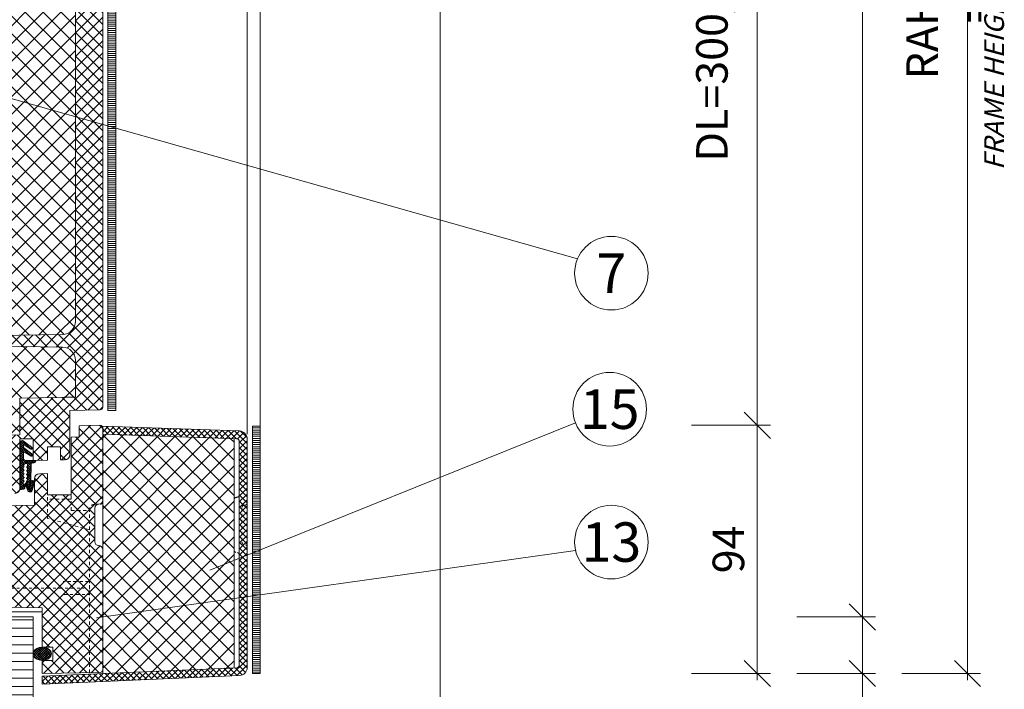
# Model space of a CAD drawing. Units: millimetres. Extents: x 319 to 1911, y -997 to 270.
# Drawn here: x 1411 to 1448, y -747 to -722 of the extents above; entities that cross this region are included whole.
import ezdxf
from ezdxf.enums import TextEntityAlignment as Align

# ---------------------------------------------------------------- set-up
doc = ezdxf.new("R2010")
doc.units = ezdxf.units.MM
doc.header["$LTSCALE"] = 0.01
doc.header["$PDSIZE"] = -1
doc.linetypes.add('DASHDOT2', pattern=[12.7, 6.35, -3.175, 0, -3.175])
doc.linetypes.add('DASHED', pattern=[19.05, 12.7, -6.35])
doc.layers.get('0').update_dxf_attribs({"lineweight": 0})
doc.layers.get('Defpoints').update_dxf_attribs({"lineweight": 0})
for name, color, linetype, lineweight in [('1b', 1, 'Continuous', 0), ('2', 3, 'Continuous', 0), ('4', 5, 'DASHED', 0), ('5', 252, 'Continuous', 0), ('TXT', 7, 'Continuous', 0), ('U1b', 12, 'Continuous', 0), ('U2', 92, 'Continuous', 0), ('U3', 251, 'Continuous', 0), ('U6', 12, 'Continuous', 0)]:
    doc.layers.add(name, color=color, linetype=linetype, lineweight=lineweight)
doc.layers.add('HLF', color=34, linetype='Continuous', lineweight=0, plot=False)
doc.layers.add('TXE', color=7, linetype='Continuous', lineweight=0, true_color=0xba0b80)
doc.styles.add('Bold', font='arial.ttf')
doc.styles.get("Standard").update_dxf_attribs({"font": 'romans.shx', "width": 0.8})
doc.linetypes.add('BATTING', pattern='A,0.00254,-2.54,[134,ltypeshp.shx,S=2.54,R=0,X=-2.54,Y=0],-5.08,[134,ltypeshp.shx,S=2.54,R=180,X=2.54,Y=0],-2.54', length=10.16254)
doc.dimstyles.get("Standard").update_dxf_attribs({"dimtxt": 1.2, "dimasz": 1, "dimexe": 0.5, "dimexo": 0, "dimgap": 0.5, "dimtad": 1, "dimdec": 0, "dimrnd": 1e-09, "dimzin": 12, "dimdsep": 46, "dimtxsty": 'Standard', "dimblk": 'OBLIQUE', "dimcen": 0, "dimdle": 0.25, "dimclrd": 256, "dimclre": 256, "dimclrt": 256, "dimadec": 0, "dimazin": 3, "dimtfac": 1, "dimtdec": 0, "dimtofl": 0, "dimtmove": 0, "dimatfit": 3, "dimldrblk": 'OBLIQUE', "dimfxlon": 1, "dimtfillclr": 256, "dimfrac": 2, "dimtolj": 1, "dimtzin": 12, "dimlwd": -1, "dimlwe": -1, "dimarcsym": 0})

# ---------------------------------------------------------------- blocks, each defined once
blk = doc.blocks.new('PET-TÜRBLATT-LOT')
at = {"layer": '5'}
h = blk.add_hatch(dxfattribs=at)
h.set_pattern_fill('ANSI37', color=256, scale=0.1, style=0)
h.set_pattern_definition([(135, (45.24577, -121.92778), (0.2245064, 0.2245064), []), (45, (45.24577, -121.92778), (0.2245064, -0.2245064), [])])
edge = h.paths.add_edge_path()
edge.add_line((-5.04, -16.83), (-5.04, -14.204))
edge.add_arc((-4.84, -14.204), 0.2, 89, 180, ccw=False)
edge.add_line((-4.837, -14.004), (-2.647, -14.042))
edge.add_arc((-2.65, -14.242), 0.2, 0, 89, ccw=False)
edge.add_line((-2.45, -14.242), (-2.45, -15.83))
edge.add_line((-2.45, -15.83), (-2.15, -15.83))
edge.add_line((-2.15, -15.83), (-2.15, -15.33))
edge.add_line((-2.15, -15.33), (-1.047, -15.35))
edge.add_arc((-1.05, -15.55), 0.2, 0, 89, ccw=False)
edge.add_line((-0.85, -15.55), (-0.85, -17.419))
edge.add_line((-0.85, -17.419), (-0.35, -17.419))
edge.add_line((-0.35, -17.419), (-0.35, -16.601))
edge.add_line((-0.35, -16.601), (0.2, -16.61))
edge.add_line((0.2, -16.61), (0.2, -17.119))
edge.add_line((0.2, -17.119), (0.7, -17.119))
edge.add_line((0.7, -17.119), (0.7, -16.619))
edge.add_line((0.7, -16.619), (0.853, -16.622))
edge.add_arc((0.85, -16.822), 0.2, 0, 89, ccw=False)
edge.add_line((1.05, -16.822), (1.05, -18.506))
edge.add_line((1.05, -18.506), (2.202, -18.526))
edge.add_arc((2.2, -18.626), 0.1, 0, 89, ccw=False)
edge.add_line((2.3, -18.626), (2.3, -47.174))
edge.add_arc((2.2, -47.174), 0.1, 270.9997, 359.9997, ccw=False)
edge.add_line((2.202, -47.274), (1.05, -47.294))
edge.add_line((1.05, -47.294), (1.05, -48.978))
edge.add_arc((0.85, -48.978), 0.2, 271, 359.9999, ccw=False)
edge.add_line((0.853, -49.178), (0.7, -49.181))
edge.add_line((0.7, -49.181), (0.7, -48.681))
edge.add_line((0.7, -48.681), (0.2, -48.681))
edge.add_line((0.2, -48.681), (0.2, -49.19))
edge.add_line((0.2, -49.19), (-0.35, -49.199))
edge.add_line((-0.35, -49.199), (-0.35, -48.381))
edge.add_line((-0.35, -48.381), (-0.85, -48.381))
edge.add_line((-0.85, -48.381), (-0.85, -50.25))
edge.add_arc((-1.05, -50.25), 0.2, -88.9999, 0.0002, ccw=False)
edge.add_line((-1.047, -50.45), (-2.15, -50.47))
edge.add_line((-2.15, -50.47), (-2.15, -49.97))
edge.add_line((-2.15, -49.97), (-2.45, -49.97))
edge.add_line((-2.45, -49.97), (-2.45, -51.558))
edge.add_arc((-2.65, -51.558), 0.2, 271, 359.9999, ccw=False)
edge.add_line((-2.647, -51.758), (-4.837, -51.796))
edge.add_arc((-4.84, -51.596), 0.2, 180.0001, 271.0001, ccw=False)
edge.add_line((-5.04, -51.596), (-5.04, -48.97))
edge.add_line((-5.04, -48.97), (-2.91, -48.933))
edge.add_line((-2.91, -48.933), (-2.91, -48.255))
edge.add_line((-2.91, -48.255), (-0.85, -48.219))
edge.add_line((-0.85, -48.219), (-0.85, -46.827))
edge.add_line((-0.85, -46.827), (1.26, -46.79))
edge.add_line((1.26, -46.79), (1.26, -45.391))
edge.add_arc((0.76, -45.391), 0.5, 360, 449)
edge.add_line((0.769, -44.891), (-1.74, -44.848))
edge.add_line((-1.74, -44.848), (-1.74, -44.452))
edge.add_line((-1.74, -44.452), (0.769, -44.409))
edge.add_arc((0.76, -43.909), 0.5, 271, 360)
edge.add_line((1.26, -43.909), (1.26, -21.891))
edge.add_arc((0.76, -21.891), 0.5, 0, 89)
edge.add_line((0.769, -21.391), (-1.74, -21.348))
edge.add_line((-1.74, -21.348), (-1.74, -20.952))
edge.add_line((-1.74, -20.952), (0.769, -20.909))
edge.add_arc((0.76, -20.409), 0.5, 271, 360)
edge.add_line((1.26, -20.409), (1.26, -19.01))
edge.add_line((1.26, -19.01), (-0.85, -18.973))
edge.add_line((-0.85, -18.973), (-0.85, -17.581))
edge.add_line((-0.85, -17.581), (-2.91, -17.545))
edge.add_line((-2.91, -17.545), (-2.91, -16.867))
edge.add_line((-2.91, -16.867), (-5.04, -16.83))
h = blk.add_hatch(dxfattribs=at)
h.set_pattern_fill('ANSI37', color=256, scale=0.15, style=0)
h.set_pattern_definition([(135, (45.24577, -121.92778), (0.3367596, 0.3367596), []), (45, (45.24577, -121.92778), (0.3367596, -0.3367596), [])])
edge = h.paths.add_edge_path()
edge.add_line((-5.04, -48.97), (-2.91, -48.933))
edge.add_line((-2.91, -48.933), (-2.91, -48.255))
edge.add_line((-2.91, -48.255), (-0.85, -48.219))
edge.add_line((-0.85, -48.219), (-0.85, -46.827))
edge.add_line((-0.85, -46.827), (1.26, -46.79))
edge.add_line((1.26, -46.79), (1.26, -45.391))
edge.add_arc((0.76, -45.391), 0.5, 360, 449)
edge.add_line((0.769, -44.891), (-1.74, -44.848))
edge.add_line((-1.74, -44.848), (-1.74, -44.452))
edge.add_line((-1.74, -44.452), (0.769, -44.409))
edge.add_arc((0.76, -43.909), 0.5, 271, 360)
edge.add_line((1.26, -43.909), (1.26, -21.891))
edge.add_arc((0.76, -21.891), 0.5, 0, 89)
edge.add_line((0.769, -21.391), (-1.74, -21.348))
edge.add_line((-1.74, -21.348), (-1.74, -20.952))
edge.add_line((-1.74, -20.952), (0.769, -20.909))
edge.add_arc((0.76, -20.409), 0.5, 271, 360)
edge.add_line((1.26, -20.409), (1.26, -19.01))
edge.add_line((1.26, -19.01), (-0.85, -18.973))
edge.add_line((-0.85, -18.973), (-0.85, -17.581))
edge.add_line((-0.85, -17.581), (-2.91, -17.545))
edge.add_line((-2.91, -17.545), (-2.91, -16.867))
edge.add_line((-2.91, -16.867), (-5.04, -16.83))
edge.add_line((-5.04, -16.83), (-5.04, -48.97))
h = blk.add_hatch(dxfattribs=at)
h.set_pattern_fill('ANSI31', color=256, scale=0.025, angle=315, style=0)
h.set_pattern_definition([(180, (45.24577, -121.927776), (-3e-17, 0.079375), [])])
h.paths.add_polyline_path([(2.8, -47.3), (2.8, -18.5), (2.5, -18.5), (2.5, -47.3)], flags=0)
h = blk.add_hatch(dxfattribs=at)
h.set_pattern_fill('ANSI37', color=256, scale=0.02, style=0)
h.set_pattern_definition([(225, (45.245774, 56.127777), (0.04490128, -0.04490128), []), (315, (45.245774, 56.127777), (0.04490128, 0.04490128), [])])
edge = h.paths.add_edge_path()
edge.add_line((-0.85, -50.307), (-0.794, -50.307))
edge.add_line((-0.794, -50.307), (-0.715, -50.294))
edge.add_line((-0.715, -50.294), (-0.688, -50.279))
edge.add_line((-0.688, -50.279), (-0.674, -50.265))
edge.add_line((-0.674, -50.265), (-0.667, -50.246))
edge.add_line((-0.667, -50.246), (-0.653, -50.177))
edge.add_line((-0.653, -50.177), (-0.643, -50.147))
edge.add_line((-0.643, -50.147), (-0.64, -50.142))
edge.add_line((-0.64, -50.142), (-0.639, -50.14))
edge.add_line((-0.639, -50.14), (-0.638, -50.139))
edge.add_line((-0.638, -50.139), (-0.636, -50.139))
edge.add_line((-0.636, -50.139), (-0.635, -50.139))
edge.add_line((-0.635, -50.139), (-0.634, -50.14))
edge.add_line((-0.634, -50.14), (-0.63, -50.144))
edge.add_line((-0.63, -50.144), (-0.627, -50.151))
edge.add_line((-0.627, -50.151), (-0.546, -50.352))
edge.add_line((-0.546, -50.352), (-0.54, -50.363))
edge.add_line((-0.54, -50.363), (-0.528, -50.374))
edge.add_line((-0.528, -50.374), (-0.496, -50.389))
edge.add_line((-0.496, -50.389), (-0.452, -50.394))
edge.add_line((-0.452, -50.394), (-0.424, -50.391))
edge.add_line((-0.424, -50.391), (-0.409, -50.385))
edge.add_line((-0.409, -50.385), (-0.398, -50.377))
edge.add_line((-0.398, -50.377), (-0.391, -50.366))
edge.add_line((-0.391, -50.366), (-0.387, -50.347))
edge.add_line((-0.387, -50.347), (-0.386, -50.342))
edge.add_line((-0.386, -50.342), (-0.3, -50.042))
edge.add_arc((-0.374, -50.035), 0.0743, 354.6001, 534.5999)
edge.add_line((-0.448, -50.028), (-0.477, -50.286))
edge.add_line((-0.477, -50.286), (-0.48, -50.304))
edge.add_line((-0.48, -50.304), (-0.483, -50.31))
edge.add_line((-0.483, -50.31), (-0.485, -50.313))
edge.add_line((-0.485, -50.313), (-0.488, -50.315))
edge.add_line((-0.488, -50.315), (-0.491, -50.315))
edge.add_line((-0.491, -50.315), (-0.495, -50.314))
edge.add_line((-0.495, -50.314), (-0.502, -50.311))
edge.add_line((-0.502, -50.311), (-0.51, -50.304))
edge.add_line((-0.51, -50.304), (-0.562, -50.185))
edge.add_line((-0.562, -50.185), (-0.592, -50.115))
edge.add_line((-0.592, -50.115), (-0.608, -50.079))
edge.add_line((-0.608, -50.079), (-0.614, -50.072))
edge.add_line((-0.614, -50.072), (-0.623, -50.067))
edge.add_line((-0.623, -50.067), (-0.629, -50.066))
edge.add_line((-0.629, -50.066), (-0.636, -50.067))
edge.add_line((-0.636, -50.067), (-0.644, -50.072))
edge.add_line((-0.644, -50.072), (-0.653, -50.082))
edge.add_line((-0.653, -50.082), (-0.656, -50.087))
edge.add_line((-0.656, -50.087), (-0.701, -50.202))
edge.add_line((-0.701, -50.202), (-0.707, -50.205))
edge.add_line((-0.707, -50.205), (-0.71, -50.206))
edge.add_line((-0.71, -50.206), (-0.713, -50.206))
edge.add_line((-0.713, -50.206), (-0.716, -50.205))
edge.add_line((-0.716, -50.205), (-0.719, -50.202))
edge.add_line((-0.719, -50.202), (-0.722, -50.196))
edge.add_line((-0.722, -50.196), (-0.722, -50.156))
edge.add_arc((-0.722, -50.126), 0.03, 269.8911, 449.8932)
edge.add_line((-0.722, -50.096), (-0.722, -50.016))
edge.add_arc((-0.722, -49.986), 0.03, 269.891, 449.894)
edge.add_line((-0.722, -49.956), (-0.721, -49.876))
edge.add_arc((-0.721, -49.846), 0.03, 269.8903, 449.894)
edge.add_line((-0.721, -49.816), (-0.721, -49.736))
edge.add_arc((-0.721, -49.706), 0.03, 269.8931, 449.8912)
edge.add_line((-0.721, -49.676), (-0.721, -49.596))
edge.add_arc((-0.721, -49.566), 0.03, 269.8938, 449.8905)
edge.add_line((-0.721, -49.536), (-0.721, -49.456))
edge.add_arc((-0.721, -49.426), 0.03, 269.8943, 448.8315)
edge.add_arc((-0.624, -49.419), 0.0989, 94.9512, 166.7083, ccw=False)
edge.add_line((-0.632, -49.32), (-0.557, -49.321))
edge.add_line((-0.557, -49.321), (-0.559, -49.422))
edge.add_arc((-0.561, -49.452), 0.03, 86.0223, 272.1869)
edge.add_line((-0.56, -49.482), (-0.561, -49.562))
edge.add_arc((-0.563, -49.592), 0.03, 86.7933, 271.4157)
edge.add_line((-0.562, -49.622), (-0.563, -49.702))
edge.add_arc((-0.565, -49.732), 0.03, 87.567, 270.6429)
edge.add_line((-0.564, -49.762), (-0.565, -49.842))
edge.add_arc((-0.566, -49.872), 0.03, 88.3343, 269.8752)
edge.add_line((-0.566, -49.902), (-0.568, -49.982))
edge.add_arc((-0.568, -50.012), 0.03, 89.1039, 269.1058)
edge.add_line((-0.569, -50.042), (-0.57, -50.118))
edge.add_line((-0.57, -50.118), (-0.551, -50.178))
edge.add_line((-0.551, -50.178), (-0.525, -50.247))
edge.add_line((-0.525, -50.247), (-0.518, -50.254))
edge.add_line((-0.518, -50.254), (-0.513, -50.257))
edge.add_line((-0.513, -50.257), (-0.51, -50.258))
edge.add_line((-0.51, -50.258), (-0.507, -50.259))
edge.add_line((-0.507, -50.259), (-0.504, -50.258))
edge.add_line((-0.504, -50.258), (-0.502, -50.256))
edge.add_line((-0.502, -50.256), (-0.498, -50.251))
edge.add_line((-0.498, -50.251), (-0.494, -50.239))
edge.add_line((-0.494, -50.239), (-0.468, -50.002))
edge.add_arc((-0.439, -50.013), 0.0316, 83.3344, 159.1139, ccw=False)
edge.add_line((-0.435, -49.982), (-0.426, -49.344))
edge.add_line((-0.426, -49.344), (-0.424, -49.322))
edge.add_line((-0.424, -49.322), (-0.42, -49.311))
edge.add_line((-0.42, -49.311), (-0.412, -49.302))
edge.add_line((-0.412, -49.302), (-0.402, -49.297))
edge.add_line((-0.402, -49.297), (-0.381, -49.293))
edge.add_line((-0.381, -49.293), (-0.303, -49.285))
edge.add_line((-0.303, -49.285), (-0.275, -49.272))
edge.add_line((-0.275, -49.272), (-0.258, -49.253))
edge.add_line((-0.258, -49.253), (-0.241, -49.212))
edge.add_line((-0.241, -49.212), (-0.238, -49.197))
edge.add_line((-0.238, -49.197), (-0.651, -49.195))
edge.add_arc((-0.633, -49.111), 0.0853, 180.4333, 257.7597, ccw=False)
edge.add_line((-0.718, -49.112), (-0.713, -48.86))
edge.add_line((-0.713, -48.86), (-0.418, -49.038))
edge.add_arc((-0.41, -48.998), 0.0407, 258.7179, 414.3363)
edge.add_line((-0.387, -48.965), (-0.401, -48.953))
edge.add_line((-0.401, -48.953), (-0.713, -48.712))
edge.add_line((-0.713, -48.712), (-0.709, -48.588))
edge.add_line((-0.709, -48.588), (-0.571, -48.677))
edge.add_line((-0.571, -48.677), (-0.433, -48.766))
edge.add_line((-0.433, -48.766), (-0.421, -48.77))
edge.add_line((-0.421, -48.77), (-0.408, -48.77))
edge.add_line((-0.408, -48.77), (-0.396, -48.766))
edge.add_line((-0.396, -48.766), (-0.386, -48.758))
edge.add_line((-0.386, -48.758), (-0.38, -48.747))
edge.add_line((-0.38, -48.747), (-0.377, -48.735))
edge.add_line((-0.377, -48.735), (-0.378, -48.722))
edge.add_line((-0.378, -48.722), (-0.384, -48.711))
edge.add_line((-0.384, -48.711), (-0.392, -48.703))
edge.add_line((-0.392, -48.703), (-0.407, -48.692))
edge.add_line((-0.407, -48.692), (-0.727, -48.448))
edge.add_arc((-0.769, -48.519), 0.0827, 59.5745, 175.7829)
edge.add_line((-0.851, -48.513), (-0.85, -50.307))
at = {"layer": '1b'}
blk.add_lwpolyline([(2.3, -18.626), (2.3, -47.174, -0.409111), (2.202, -47.274), (1.05, -47.294), (1.05, -48.978, -0.409111), (0.853, -49.178), (0.7, -49.181), (0.7, -48.681), (0.2, -48.681), (0.2, -49.19), (-0.35, -49.199), (-0.35, -48.381), (-0.85, -48.381), (-0.85, -50.25, -0.409111), (-1.047, -50.45)], format="xyb", dxfattribs=at)
blk.add_lwpolyline([(2.5, -18.5), (2.5, -47.3), (2.8, -47.3), (2.8, -18.5)], close=True, dxfattribs=at)
at = {"layer": '2'}
blk.add_line((1.26, -46.79), (0.84, -46.797), dxfattribs=at)
blk.add_lwpolyline([(-5.04, -48.97), (-2.91, -48.933), (-2.91, -48.255), (-0.85, -48.219), (-0.85, -46.827), (1.26, -46.79), (1.26, -45.391, 0.409111), (0.769, -44.891), (-1.74, -44.848), (-1.74, -44.452), (0.769, -44.409, 0.409111), (1.26, -43.909), (1.26, -21.891, 0.409111), (0.769, -21.391), (-1.74, -21.348), (-1.74, -20.952), (0.769, -20.909, 0.409111), (1.26, -20.409), (1.26, -19.01), (-0.85, -18.973), (-0.85, -17.581), (-2.91, -17.545), (-2.91, -16.867), (-5.04, -16.83)], format="xyb", dxfattribs=at)
blk.add_lwpolyline([(-0.85, -50.307), (-0.794, -50.307), (-0.715, -50.294), (-0.688, -50.279), (-0.674, -50.265), (-0.667, -50.246), (-0.653, -50.177), (-0.643, -50.147), (-0.64, -50.142), (-0.639, -50.14), (-0.638, -50.139), (-0.636, -50.139), (-0.635, -50.139), (-0.634, -50.14), (-0.63, -50.144), (-0.627, -50.151), (-0.546, -50.352), (-0.54, -50.363), (-0.528, -50.374), (-0.496, -50.389), (-0.452, -50.394), (-0.424, -50.391), (-0.409, -50.385), (-0.398, -50.377), (-0.391, -50.366), (-0.387, -50.347), (-0.386, -50.342), (-0.3, -50.042, 0.999998), (-0.448, -50.028), (-0.477, -50.286), (-0.48, -50.304), (-0.483, -50.31), (-0.485, -50.313), (-0.488, -50.315), (-0.491, -50.315), (-0.495, -50.314), (-0.502, -50.311), (-0.51, -50.304), (-0.562, -50.185), (-0.592, -50.115), (-0.608, -50.079), (-0.614, -50.072), (-0.623, -50.067), (-0.629, -50.066), (-0.636, -50.067), (-0.644, -50.072), (-0.653, -50.082), (-0.656, -50.087), (-0.701, -50.202), (-0.707, -50.205), (-0.71, -50.206), (-0.713, -50.206), (-0.716, -50.205), (-0.719, -50.202), (-0.722, -50.196), (-0.722, -50.156, 1.000018), (-0.722, -50.096), (-0.722, -50.016, 1.000026), (-0.722, -49.956), (-0.721, -49.876, 1.000032), (-0.721, -49.816), (-0.721, -49.736, 0.999983), (-0.721, -49.676), (-0.721, -49.596, 0.999971), (-0.721, -49.536), (-0.721, -49.456, 0.990769), (-0.72, -49.396, -0.323748), (-0.632, -49.32), (-0.557, -49.321), (-0.559, -49.422, 1.055297), (-0.56, -49.482), (-0.561, -49.562, 1.041174), (-0.562, -49.622), (-0.563, -49.702, 1.027209), (-0.564, -49.762), (-0.565, -49.842, 1.013538), (-0.566, -49.902), (-0.568, -49.982, 1.000017), (-0.569, -50.042), (-0.57, -50.118), (-0.551, -50.178), (-0.525, -50.247), (-0.518, -50.254), (-0.513, -50.257), (-0.51, -50.258), (-0.507, -50.259), (-0.504, -50.258), (-0.502, -50.256), (-0.498, -50.251), (-0.494, -50.239), (-0.468, -50.002, -0.343251), (-0.435, -49.982), (-0.426, -49.344), (-0.424, -49.322), (-0.42, -49.311), (-0.412, -49.302), (-0.402, -49.297), (-0.381, -49.293), (-0.303, -49.285), (-0.275, -49.272), (-0.258, -49.253), (-0.241, -49.212), (-0.238, -49.197), (-0.651, -49.195, -0.350814), (-0.718, -49.112), (-0.713, -48.86), (-0.418, -49.038, 0.807031), (-0.387, -48.965), (-0.401, -48.953), (-0.713, -48.712), (-0.709, -48.588), (-0.571, -48.677), (-0.433, -48.766), (-0.421, -48.77), (-0.408, -48.77), (-0.396, -48.766), (-0.386, -48.758), (-0.38, -48.747), (-0.377, -48.735), (-0.378, -48.722), (-0.384, -48.711), (-0.392, -48.703), (-0.407, -48.692), (-0.727, -48.448, 0.555498), (-0.851, -48.513)], format="xyb", close=True, dxfattribs=at)
blk = doc.blocks.new('*U126')
at = {"layer": '5'}
h = blk.add_hatch(dxfattribs=at)
h.set_pattern_fill('ANSI37', color=256, scale=0.1, style=0)
h.set_pattern_definition([(45, (-49.41975, -127.03517), (-0.2245064, 0.2245064), []), (135, (-49.41975, -127.03517), (-0.2245064, -0.2245064), [])])
edge = h.paths.add_edge_path(flags=0)
edge.add_line((0.2, -50.503), (0.2, -49.697))
edge.add_line((0.2, -49.697), (-0.103, -49.702))
edge.add_arc((-0.1, -49.902), 0.2, 91, 180)
edge.add_line((-0.3, -49.902), (-0.3, -50.905))
edge.add_line((-0.3, -50.905), (-1.653, -50.929))
edge.add_arc((-1.65, -51.129), 0.2, 91, 180)
edge.add_line((-1.85, -51.129), (-1.85, -52.098))
edge.add_line((-1.85, -52.098), (-1.25, -52.108))
edge.add_line((-1.25, -52.108), (-1.25, -52.322))
edge.add_line((-1.25, -52.322), (-4, -52.37))
edge.add_line((-4, -52.37), (-4, -52.694))
edge.add_line((-4, -52.694), (-1.2, -52.743))
edge.add_line((-1.2, -52.743), (-1.2, -53.243))
edge.add_line((-1.2, -53.243), (-2.4, -53.264))
edge.add_line((-2.4, -53.264), (-2.4, -54.035))
edge.add_line((-2.4, -54.035), (-5.2, -54.084))
edge.add_line((-5.2, -54.084), (-5.2, -54.709))
edge.add_line((-5.2, -54.709), (0, -54.8))
edge.add_line((0, -54.8), (0, -56.3))
edge.add_line((0, -56.3), (0.4, -56.293))
edge.add_line((0.4, -56.293), (0.4, -56.807))
edge.add_line((0.4, -56.807), (0, -56.8))
edge.add_line((0, -56.8), (0, -57.3))
edge.add_line((0, -57.3), (2.202, -57.262))
edge.add_arc((2.2, -57.162), 0.1, 271, 360)
edge.add_line((2.3, -57.162), (2.3, -52.588))
edge.add_arc((2.15, -52.588), 0.15, 0, 89)
edge.add_line((2.153, -52.438), (2.147, -52.437))
edge.add_arc((2.15, -52.288), 0.15, 180, 269, ccw=False)
edge.add_line((2, -52.288), (2, -51.012))
edge.add_arc((2.15, -51.012), 0.15, 91, 180, ccw=False)
edge.add_line((2.147, -50.863), (2.153, -50.862))
edge.add_arc((2.15, -50.712), 0.15, 271, 360)
edge.add_line((2.3, -50.712), (2.3, -47.962))
edge.add_arc((2.2, -47.962), 0.1, 0, 91)
edge.add_line((2.198, -47.862), (1.4, -47.876))
edge.add_line((1.4, -47.876), (1.4, -48.306))
edge.add_line((1.4, -48.306), (1.1, -48.311))
edge.add_line((1.1, -48.311), (1.1, -50.503))
edge.add_line((1.1, -50.503), (0.2, -50.503))
h = blk.add_hatch(dxfattribs=at)
h.set_pattern_fill('ANSI37', color=256, scale=0.02, style=0)
h.set_pattern_definition([(225, (45.245774, 64.627776), (0.04490128, -0.04490128), []), (315, (45.245774, 64.627776), (0.04490128, 0.04490128), [])])
h.paths.add_polyline_path([(-0.35, -56.55), (-0.344, -56.505), (-0.323, -56.454), (-0.28, -56.4), (-0.21, -56.35), (-0.114, -56.314), (0, -56.3), (0.114, -56.314), (0.21, -56.35), (0.28, -56.4), (0.323, -56.454), (0.344, -56.505), (0.35, -56.55), (0.344, -56.595), (0.323, -56.646), (0.28, -56.7), (0.21, -56.75), (0.114, -56.786), (0, -56.8), (-0.114, -56.786), (-0.21, -56.75), (-0.28, -56.7), (-0.323, -56.646), (-0.344, -56.595)])
at = {"layer": '1b'}
blk.add_lwpolyline([(-0.3, -50.905), (-0.3, -49.902, -0.409111), (-0.103, -49.702), (0.2, -49.697), (0.2, -50.503), (1.1, -50.503), (1.1, -48.311), (1.4, -48.306), (1.4, -47.876), (2.198, -47.862, -0.419335), (2.3, -47.962), (2.3, -50.712, -0.409138), (2.153, -50.862), (2.147, -50.863, 0.409138), (2, -51.012), (2, -52.288, 0.409138), (2.147, -52.437), (2.153, -52.438, -0.409138), (2.3, -52.588), (2.3, -57.162, -0.409111), (2.202, -57.262), (0, -57.3), (0, -56.8), (0.4, -56.807), (0.4, -56.293), (0, -56.3), (0, -54.8), (-5.2, -54.709), (-5.2, -54.084), (-2.4, -54.035), (-2.4, -53.264), (-1.2, -53.243), (-1.2, -52.743), (-4, -52.694), (-4, -52.37), (-1.25, -52.322), (-1.25, -52.108), (-1.85, -52.098), (-1.85, -51.129, -0.409111), (-1.653, -50.929), (-0.3, -50.905)], format="xyb", close=True, dxfattribs=at)
at = {"layer": '2'}
blk.add_line((2.3, -50.712), (2.3, -52.588), dxfattribs=at)
at = {"layer": '2', "linetype": 'DASHDOT2', "ltscale": 2.5}
for points in [[(-34.5, -54.3), (-34.25, -54.05), (-34.5, -53.8), (-34.25, -54.05), (1.6, -54.05)], [(0.8, -54.3), (1.8, -54.3), (1.8, -53.8), (0.8, -53.8)]]:
    blk.add_lwpolyline(points, dxfattribs=at)
at = {"layer": '2', "flags": 128}
blk.add_lwpolyline([(-0.35, -56.55), (-0.344, -56.505), (-0.323, -56.454), (-0.28, -56.4), (-0.21, -56.35), (-0.114, -56.314), (0, -56.3), (0.114, -56.314), (0.21, -56.35), (0.28, -56.4), (0.323, -56.454), (0.344, -56.505), (0.35, -56.55), (0.344, -56.595), (0.323, -56.646), (0.28, -56.7), (0.21, -56.75), (0.114, -56.786), (0, -56.8), (-0.114, -56.786), (-0.21, -56.75), (-0.28, -56.7), (-0.323, -56.646), (-0.344, -56.595), (-0.35, -56.55)], dxfattribs=at)
at = {"layer": '4'}
for p, q in [((0.2, -51.4), (0.2, -50.503)), ((1.1, -51.106), (1.1, -50.503)), ((1.1, -50.673), (0.2, -50.673)), ((1.997, -50.865), (2.202, -50.862)), ((1.1, -51.106), (1.8, -51.094)), ((1.8, -51.838), (1.8, -51.065)), ((1.8, -51.838), (0.2, -51.4)), ((1.8, -57.269), (1.8, -51.838))]:
    blk.add_line(p, q, dxfattribs=at)
for centre, radius, start, end in [((2, -51.065), 0.2, 91, 180), ((2.2, -50.762), 0.1, 271, 0)]:
    blk.add_arc(centre, radius, start, end, dxfattribs=at)
at = {"layer": 'HLF'}
blk.add_line((-0.35, -55.15), (-4.35, -55.15), dxfattribs=at)
blk = doc.blocks.new('_Oblique')
at = {"color": 0, "linetype": 'ByBlock', "lineweight": -2}
blk.add_line((-0.5, -0.5), (0.5, 0.5), dxfattribs=at)
blk = doc.blocks.new('*D111')
at = {"layer": 'Defpoints', "color": 0}
for p in [(1411.1, -691.7), (1411.1, -744.7), (1442.665, -744.7)]:
    blk.add_point(p, dxfattribs=at)
at = {"layer": 'TXT'}
for p, q in [((1440.165, -691.7), (1443.165, -691.7)), ((1442.665, -691.45), (1442.665, -744.95)), ((1440.165, -744.7), (1443.165, -744.7))]:
    blk.add_line(p, q, dxfattribs=at)
for p, rotation in [((1442.665, -691.7), 90), ((1442.665, -744.7), 270)]:
    blk.add_blockref('_Oblique', p, dxfattribs=dict(at, rotation=rotation))
at = {"layer": 'TXT', "insert": (1440.337, -716.876), "char_height": 1.2, "attachment_point": 2, "rotation": 90}
blk.add_mtext('\\A1;WÖ=530/730 (%%p10)', dxfattribs=at)
blk = doc.blocks.new('*D112')
at = {"layer": 'Defpoints', "color": 0}
for p in [(1411.45, -689.55), (1411.45, -746.85), (1446.665, -746.85)]:
    blk.add_point(p, dxfattribs=at)
at = {"layer": 'TXT'}
for p, q in [((1446.665, -689.3), (1446.665, -747.1)), ((1444.165, -689.55), (1447.165, -689.55)), ((1444.165, -746.85), (1447.165, -746.85))]:
    blk.add_line(p, q, dxfattribs=at)
for p, rotation in [((1446.665, -689.55), 90), ((1446.665, -746.85), 270)]:
    blk.add_blockref('_Oblique', p, dxfattribs=dict(at, rotation=rotation))
at = {"layer": 'TXT', "insert": (1444.337, -718.626), "char_height": 1.2, "attachment_point": 2, "rotation": 90}
blk.add_mtext('\\A1;RAHMENHÖHE =573/773', dxfattribs=at)
blk = doc.blocks.new('*D113')
at = {"layer": 'Defpoints', "color": 0}
for p in [(1413.605, -707.488), (1413.605, -737.412), (1438.665, -737.412)]:
    blk.add_point(p, dxfattribs=at)
at = {"layer": 'TXT'}
for p, q in [((1436.165, -707.488), (1439.165, -707.488)), ((1438.665, -707.238), (1438.665, -737.662)), ((1436.165, -737.412), (1439.165, -737.412))]:
    blk.add_line(p, q, dxfattribs=at)
for p, rotation in [((1438.665, -707.488), 90), ((1438.665, -737.412), 270)]:
    blk.add_blockref('_Oblique', p, dxfattribs=dict(at, rotation=rotation))
at = {"layer": 'TXT', "insert": (1436.337, -722.876), "char_height": 1.2, "attachment_point": 2, "rotation": 90}
blk.add_mtext('\\A1;DL=300/500', dxfattribs=at)
blk = doc.blocks.new('PET-1')
at = {"layer": 'TXT'}
blk.add_circle((0, 0), 2.8, dxfattribs=at)
at = {"layer": 'TXT', "style": 'Bold'}
blk.add_attdef('NUMMER', text='', height=3, dxfattribs=at).set_placement((0.1, 0), align=Align.MIDDLE_CENTER)
blk = doc.blocks.new('*D114')
at = {"layer": 'Defpoints', "color": 0}
for p in [(1413.65, -737.412), (1411.45, -746.85), (1438.665, -746.85)]:
    blk.add_point(p, dxfattribs=at)
at = {"layer": 'TXT'}
for p, q in [((1436.165, -737.412), (1439.165, -737.412)), ((1438.665, -737.162), (1438.665, -747.1)), ((1436.165, -746.85), (1439.165, -746.85))]:
    blk.add_line(p, q, dxfattribs=at)
for p, rotation in [((1438.665, -737.412), 90), ((1438.665, -746.85), 270)]:
    blk.add_blockref('_Oblique', p, dxfattribs=dict(at, rotation=rotation))
at = {"layer": 'TXT', "insert": (1437.565, -742.131), "char_height": 1.2, "attachment_point": 5, "rotation": 90}
blk.add_mtext('\\A1;94', dxfattribs=at)
blk = doc.blocks.new('*D115')
at = {"layer": 'Defpoints', "color": 0}
for p in [(1411.1, -744.7), (1411.45, -746.85), (1442.665, -746.85)]:
    blk.add_point(p, dxfattribs=at)
at = {"layer": 'TXT'}
for p, q in [((1442.665, -744.45), (1442.665, -746.85)), ((1440.165, -744.7), (1443.165, -744.7)), ((1440.165, -746.85), (1443.165, -746.85)), ((1442.665, -746.85), (1442.665, -750.404))]:
    blk.add_line(p, q, dxfattribs=at)
for p, rotation in [((1442.665, -744.7), 90), ((1442.665, -746.85), 270)]:
    blk.add_blockref('_Oblique', p, dxfattribs=dict(at, rotation=rotation))
at = {"layer": 'TXT', "insert": (1441.565, -749.127), "char_height": 1.2, "attachment_point": 5, "rotation": 90}
blk.add_mtext('\\A1;22', dxfattribs=at)
blk = doc.blocks.new('*D123')
at = {"layer": 'Defpoints', "color": 0}
for p in [(1379.1, -745.2), (1426.6, -751.556), (1426.6, -767.573)]:
    blk.add_point(p, dxfattribs=at)
at = {"layer": 'TXT'}
for p, q in [((1379.1, -765.073), (1379.1, -768.073)), ((1426.6, -765.073), (1426.6, -768.073)), ((1378.85, -767.573), (1426.85, -767.573))]:
    blk.add_line(p, q, dxfattribs=at)
at = {"layer": 'TXT', "rotation": 180}
blk.add_blockref('_Oblique', (1379.1, -767.573), dxfattribs=at)
at = {"layer": 'TXT'}
blk.add_blockref('_Oblique', (1426.6, -767.573), dxfattribs=at)
at = {"layer": 'TXT', "insert": (1402.85, -766.473), "char_height": 1.2, "attachment_point": 5}
blk.add_mtext('\\A1;VARIABEL', dxfattribs=at)
blk = doc.blocks.new('PET-ZDAEMM-AUSSEN-UNTEN')
at = {"layer": '5'}
h = blk.add_hatch(dxfattribs=at)
h.set_pattern_fill('ANSI37', color=256, scale=0.05, style=0)
h.set_pattern_definition([(45, (-2139.34048, -110.45), (-0.112253202, 0.112253202), []), (135, (-2139.34048, -110.45), (-0.112253202, -0.112253202), [])])
edge = h.paths.add_edge_path()
edge.add_line((0, -57.705), (7.513, -57.377))
edge.add_arc((7.5, -57.077), 0.3, 272.5, 360)
edge.add_line((7.8, -57.077), (7.8, -48.378))
edge.add_arc((7.5, -48.378), 0.3, 0, 88)
edge.add_line((7.51, -48.078), (2.3, -47.897))
edge.add_line((2.3, -47.897), (2.3, -48.197))
edge.add_line((2.3, -48.197), (7.403, -48.375))
edge.add_arc((7.4, -48.475), 0.1, 0, 88, ccw=False)
edge.add_line((7.5, -48.475), (7.5, -56.981))
edge.add_arc((7.4, -56.981), 0.1, -87.5, 0, ccw=False)
edge.add_line((7.404, -57.081), (0, -57.405))
edge.add_line((0, -57.405), (0, -57.705))
h = blk.add_hatch(dxfattribs=at)
h.set_pattern_fill('ANSI31', color=256, scale=0.025, angle=315, style=0)
h.set_pattern_definition([(0, (-2141.64048, -110.45), (3e-17, 0.079375), [])])
h.paths.add_polyline_path([(8, -57.3), (8.3, -57.3), (8.3, -47.9), (8, -47.9)])
h = blk.add_hatch(dxfattribs=at)
h.set_pattern_fill('ANSI37', color=256, scale=0.15, style=0)
h.set_pattern_definition([(45, (-2139.3405, -110.45), (-0.3367596, 0.3367596), []), (135, (-2139.3405, -110.45), (-0.3367596, -0.3367596), [])])
h.paths.add_polyline_path([(7.3, -48.371), (2.3, -48.197), (2.3, -57.304), (7.3, -57.086), (7.3, -52.6, -0.000674), (7.3, -52.6), (7.3, -50.7, -0.000674), (7.3, -50.7)])
at = {"layer": '1b'}
for p, q in [((2.3, -48.197), (2.3, -57.304)), ((7.3, -48.371), (7.3, -57.086))]:
    blk.add_line(p, q, dxfattribs=at)
blk.add_lwpolyline([(0, -57.705), (7.513, -57.377, 0.401491), (7.8, -57.077), (7.8, -48.378, 0.404026), (7.51, -48.078), (2.3, -47.897), (2.3, -48.197), (7.403, -48.375, -0.404026), (7.5, -48.475), (7.5, -56.981, -0.401491), (7.404, -57.081), (0, -57.405)], format="xyb", close=True, dxfattribs=at)
blk.add_lwpolyline([(8, -57.3), (8.3, -57.3), (8.3, -47.9), (8, -47.9)], close=True, dxfattribs=at)
at = {"layer": '4'}
for points in [[(7.5, -52.8, 0.414214), (7.4, -52.7, -0.414214), (7.3, -52.6), (7.3, -50.7, -0.414214), (7.4, -50.6, 0.414214), (7.5, -50.5)], [(7.8, -50.8, -0.414214), (7.7, -50.9, 0.414214), (7.6, -51), (7.6, -52.3, 0.414214), (7.7, -52.4, -0.414214), (7.8, -52.5)]]:
    blk.add_lwpolyline(points, format="xyb", dxfattribs=at)
blk = doc.blocks.new('ABDICHTUNG DD')
at = {"layer": 'U6', "linetype": 'Continuous', "ltscale": 0.2}
for centre in [(-1.303, 0.5), (-1.053, 0.5), (-0.803, 0.5), (-0.553, 0.5), (-0.303, 0.5)]:
    blk.add_arc(centre, 1.395, 339.00341, 20.99659, dxfattribs=at)
blk = doc.blocks.new('PET-BLINDSTOCK-UNTEN')
at = {"layer": '5'}
h = blk.add_hatch(dxfattribs=at)
h.set_pattern_fill('ANSI31', color=256, scale=0.1, angle=135, style=0)
h.set_pattern_definition([(180, (-811.1, 106.4115), (-2e-17, 0.3175), [])])
h.paths.add_polyline_path([(-0.2, -5.4), (0, -5.4), (0, 0), (-5, 0), (-5, -7.5), (0, -7.5), (0, -5.5), (-0.2, -5.5)])
at = {"layer": 'U1b'}
blk.add_lwpolyline([(-0.2, -5.4), (0, -5.4), (0, 0), (-5, 0), (-5, -7.5), (0, -7.5), (0, -5.5), (-0.2, -5.5)], close=True, dxfattribs=at)
at = {"layer": 'U3', "linetype": 'BATTING', "ltscale": 2}
blk.add_line((-4.304, 0.201), (0.35, 0.201), dxfattribs=at)
at = {"layer": 'U6', "linetype": 'DASHED', "ltscale": 0.2, "extrusion": (0, 0, -1), "xscale": -0.5, "yscale": 0.5, "zscale": -0.5}
blk.add_blockref('ABDICHTUNG DD', (4.85, 0.006), dxfattribs=at)

msp = doc.modelspace()

# ---------------------------------------------------------------- linework, layer by layer
at = {"layer": '2'}
for p, q in [((1419.25, -707.152), (1419.25, -737.748)), ((1419.75, -707.45), (1419.75, -737.45))]:
    msp.add_line(p, q, dxfattribs=at)
at = {"layer": 'TXT'}
for p, q in [((1409.391, -724.744), (1431.82, -731.087)), ((1417.832, -742.922), (1431.747, -737.322)), ((1431.749, -742.172), (1413.515, -744.736))]:
    msp.add_line(p, q, dxfattribs=at)
at = {"layer": 'U2'}
msp.add_line((1426.6, -688.7), (1426.6, -751.556), dxfattribs=at)

# ---------------------------------------------------------------- block references
at = {"layer": '1b'}
for name in ['PET-TÜRBLATT-LOT', '*U126']:
    msp.add_blockref(name, (1411.45, -689.55), dxfattribs=at)
at = {"layer": '2'}
msp.add_blockref('PET-BLINDSTOCK-UNTEN', (1411.1, -744.7), dxfattribs=at)
at = {"layer": '5'}
ref = msp.add_blockref('PET-1', (1433.112, -731.627), dxfattribs=dict(at, xscale=0.5, yscale=0.5, zscale=0.5))
ref.add_attrib('NUMMER', '7', dxfattribs={"layer": 'TXT', "height": 1.5, "style": 'Bold'}).set_placement((1433.112, -731.627), align=Align.MIDDLE_CENTER)
ref = msp.add_blockref('PET-1', (1433.046, -736.799), dxfattribs=dict(at, xscale=0.5, yscale=0.5, zscale=0.5))
ref.add_attrib('NUMMER', '15', dxfattribs={"layer": 'TXT', "height": 1.5, "style": 'Bold'}).set_placement((1433.046, -736.799), align=Align.MIDDLE_CENTER)
ref = msp.add_blockref('PET-1', (1433.112, -741.853), dxfattribs=dict(at, xscale=0.5, yscale=0.5, zscale=0.5))
ref.add_attrib('NUMMER', '13', dxfattribs={"layer": 'TXT', "extrusion": (0, 0, -1), "height": 1.5, "style": 'Bold', "text_generation_flag": 2}).set_placement((-1433.112, -741.853), align=Align.MIDDLE_CENTER)
at = {"layer": 'U1b'}
msp.add_blockref('PET-ZDAEMM-AUSSEN-UNTEN', (1411.45, -689.55), dxfattribs=at)

# ---------------------------------------------------------------- texts
at = {"layer": 'TXE', "insert": (1447.303, -727.708), "char_height": 0.75, "width": 20, "attachment_point": 1, "rotation": 90, "line_spacing_factor": 0.48}
msp.add_mtext('{\\fTrebuchet MS|b0|i0|c0|p34;\\Q15;\\W1;FRAME HEIGHT}', dxfattribs=at)

# ---------------------------------------------------------------- dimensions: what is measured, and where the dimension line sits
at = {"layer": 'TXT'}
for base, p1, p2, text, picture, middle in [((1446.665, -746.85), (1411.45, -689.55), (1411.45, -746.85), 'RAHMENHÖHE =<>/773', '*D112', (1446.665, -718.626)), ((1442.665, -744.7), (1411.1, -691.7), (1411.1, -744.7), 'WÖ=<>/730 (%%p10)', '*D111', (1442.665, -716.876)), ((1438.665, -737.412), (1413.605, -707.488), (1413.605, -737.412), 'DL=300/500', '*D113', (1438.665, -722.876))]:
    dim = msp.add_linear_dim(base=base, p1=p1, p2=p2, angle=90, text=text, dimstyle='Standard', override={"dimlfac": 10}, dxfattribs=at)
    dim.commit()
    dim.dimension.update_dxf_attribs({"geometry": picture, "text_midpoint": middle, "dimtype": 160})
for base, p1, p2, picture, middle in [((1438.665, -746.85), (1413.65, -737.412), (1411.45, -746.85), '*D114', (1437.565, -742.131)), ((1442.66544, -746.85003), (1411.1, -744.70002), (1411.45, -746.85003), '*D115', (1441.56544, -749.12718))]:
    dim = msp.add_linear_dim(base=base, p1=p1, p2=p2, angle=90, dimstyle='Standard', override={"dimlfac": 10}, dxfattribs=at)
    dim.commit()
    dim.dimension.update_dxf_attribs({"geometry": picture, "text_midpoint": middle})
dim = msp.add_linear_dim(base=(1426.6, -767.573), p1=(1379.1, -745.2), p2=(1426.6, -751.556), text='VARIABEL', dimstyle='Standard', override={"dimlfac": 10}, dxfattribs=at)
dim.commit()
dim.dimension.update_dxf_attribs({"geometry": '*D123', "text_midpoint": (1402.85, -766.473)})

doc.saveas('drawing.dxf')
